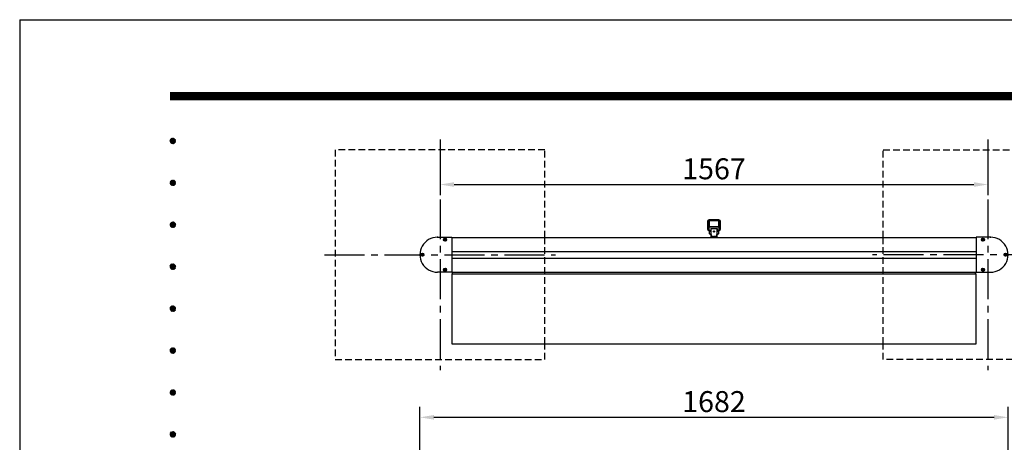
# Model space of a CAD drawing. Extents: x 0 to 8400, y 0 to 5940.
# Drawn here: x 0 to 2816, y 4730 to 5940 of the extents above; entities that cross this region are included whole.
import ezdxf
from ezdxf.enums import TextEntityAlignment as Align

# ---------------------------------------------------------------- set-up
doc = ezdxf.new("R2010")
doc.units = 0
doc.header["$LTSCALE"] = 6
doc.linetypes.add('CENTER2', pattern=[28.575, 19.05, -3.175, 3.175, -3.175])
doc.linetypes.add('HIDDEN2', pattern=[4.7625, 3.175, -1.5875])
doc.layers.get('0').update_dxf_attribs({"linetype": 'CONTINUOUS'})
doc.layers.get('DEFPOINTS').update_dxf_attribs({"linetype": 'CONTINUOUS'})
for name, color, linetype in [('P001', 131, 'CONTINUOUS'), ('P019', 71, 'CONTINUOUS'), ('P020', 121, 'CONTINUOUS'), ('P901', 135, 'CONTINUOUS'), ('P919', 75, 'CONTINUOUS'), ('P_1CENTER', 2, 'CONTINUOUS'), ('P_2DIM', 6, 'CONTINUOUS'), ('P_5DRAWFRAME', 104, 'CONTINUOUS')]:
    doc.layers.add(name, color=color, linetype=linetype)
doc.styles.add('BIGFONT', font='simplex.shx', dxfattribs={"bigfont": 'extfont2.shx'})
doc.dimstyles.new('DIMBIGFONT$0', dxfattribs={"dimtxt": 3, "dimasz": 2, "dimexe": 1.5, "dimexo": 3, "dimgap": 0.75, "dimtad": 1, "dimdec": 1, "dimtxsty": 'BIGFONT', "dimcen": 0, "dimclrt": 230, "dimazin": 3, "dimtfac": 0.6, "dimtdec": 1, "dimtmove": 0, "dimatfit": 3, "dimtvp": 1, "dimtolj": 1})

# ---------------------------------------------------------------- blocks, each defined once
blk = doc.blocks.new('DFP3')
at = {"color": 0}
for p, q in [((21.5, 286.6), (408, 286.6)), ((21.5, 286.55), (408, 286.55)), ((21.5, 286.5), (408, 286.5)), ((21.5, 286.45), (408, 286.45)), ((21.5, 286.4), (408, 286.4)), ((408, 286.35), (21.5, 286.35)), ((21.5, 286.3), (408, 286.3)), ((408, 286.25), (21.5, 286.25)), ((21.5, 286.2), (408, 286.2)), ((408, 286.15), (21.5, 286.15)), ((21.5, 286.1), (408, 286.1)), ((21.5, 286.05), (408, 286.05)), ((21.5, 286), (408, 286)), ((21.5, 285.95), (408, 285.95)), ((21.5, 285.9), (408, 285.9)), ((21.5, 285.85), (408, 285.85)), ((21.5, 285.8), (408, 285.8)), ((21.5, 285.75), (408, 285.75)), ((21.5, 285.7), (408, 285.7)), ((408, 285.65), (21.5, 285.65)), ((21.5, 285.6), (408, 285.6)), ((21.5, 279.65), (21.9, 280.05)), ((21.5, 279.65), (21.9, 279.25)), ((21.51, 279.73), (21.82, 280.04)), ((21.51, 279.58), (21.97, 280.04)), ((21.51, 279.72), (21.97, 279.26)), ((21.51, 279.57), (21.82, 279.26)), ((21.52, 279.53), (22.02, 280.03)), ((21.52, 279.77), (22.02, 279.27)), ((21.54, 279.48), (22.07, 280.01)), ((21.54, 279.82), (22.07, 279.29)), ((21.55, 279.84), (21.71, 280)), ((21.55, 279.46), (21.71, 279.3)), ((21.56, 279.43), (22.12, 279.99)), ((21.56, 279.87), (22.12, 279.31)), ((21.59, 279.39), (22.16, 279.96)), ((21.59, 279.91), (22.16, 279.34)), ((21.63, 279.94), (22.19, 279.38)), ((21.63, 279.36), (22.19, 279.92)), ((21.67, 279.98), (22.23, 279.42)), ((21.67, 279.32), (22.23, 279.88)), ((21.71, 280), (22.25, 279.46)), ((21.71, 279.3), (22.25, 279.84)), ((21.76, 280.03), (22.28, 279.51)), ((21.76, 279.27), (22.28, 279.79)), ((21.82, 280.04), (22.29, 279.57)), ((21.82, 279.26), (22.29, 279.73)), ((21.88, 280.05), (22.3, 279.63)), ((21.88, 279.25), (22.3, 279.67)), ((21.95, 280.05), (22.3, 279.7)), ((21.95, 279.25), (22.3, 279.6)), ((22.05, 280.02), (22.27, 279.8)), ((22.05, 279.28), (22.27, 279.5)), ((21.5, 273.65), (21.9, 274.05)), ((21.5, 273.65), (21.9, 273.25)), ((21.51, 273.73), (21.82, 274.04)), ((21.51, 273.58), (21.97, 274.04)), ((21.51, 273.72), (21.97, 273.26)), ((21.51, 273.57), (21.82, 273.26)), ((21.52, 273.53), (22.02, 274.03)), ((21.52, 273.77), (22.02, 273.27)), ((21.54, 273.48), (22.07, 274.01)), ((21.54, 273.82), (22.07, 273.29)), ((21.55, 273.84), (21.71, 274)), ((21.55, 273.46), (21.71, 273.3)), ((21.56, 273.43), (22.12, 273.99)), ((21.56, 273.87), (22.12, 273.31)), ((21.59, 273.39), (22.16, 273.96)), ((21.59, 273.91), (22.16, 273.34)), ((21.63, 273.94), (22.19, 273.38)), ((21.63, 273.36), (22.19, 273.92)), ((21.67, 273.98), (22.23, 273.42)), ((21.67, 273.32), (22.23, 273.88)), ((21.71, 274), (22.25, 273.46)), ((21.71, 273.3), (22.25, 273.84)), ((21.76, 274.03), (22.28, 273.51)), ((21.76, 273.27), (22.28, 273.79)), ((21.82, 274.04), (22.29, 273.57)), ((21.82, 273.26), (22.29, 273.73)), ((21.88, 274.05), (22.3, 273.63)), ((21.88, 273.25), (22.3, 273.67)), ((21.95, 274.05), (22.3, 273.7)), ((21.95, 273.25), (22.3, 273.6)), ((22.05, 274.02), (22.27, 273.8)), ((22.05, 273.28), (22.27, 273.5)), ((21.5, 267.65), (21.9, 268.05)), ((21.5, 267.65), (21.9, 267.25)), ((21.51, 267.73), (21.82, 268.04)), ((21.51, 267.58), (21.97, 268.04)), ((21.51, 267.72), (21.97, 267.26)), ((21.51, 267.57), (21.82, 267.26)), ((21.52, 267.53), (22.02, 268.03)), ((21.52, 267.77), (22.02, 267.27)), ((21.54, 267.48), (22.07, 268.01)), ((21.54, 267.82), (22.07, 267.29)), ((21.55, 267.84), (21.71, 268)), ((21.56, 267.43), (22.12, 267.99)), ((21.56, 267.87), (22.12, 267.31)), ((21.59, 267.39), (22.16, 267.96)), ((21.59, 267.91), (22.16, 267.34)), ((21.63, 267.94), (22.19, 267.38)), ((21.63, 267.36), (22.19, 267.92)), ((21.67, 267.98), (22.23, 267.42)), ((21.67, 267.32), (22.23, 267.88)), ((21.71, 268), (22.25, 267.46)), ((21.71, 267.3), (22.25, 267.84)), ((21.76, 268.03), (22.28, 267.51)), ((21.76, 267.27), (22.28, 267.79)), ((21.82, 268.04), (22.29, 267.57)), ((21.82, 267.26), (22.29, 267.73)), ((21.88, 268.05), (22.3, 267.63)), ((21.88, 267.25), (22.3, 267.67)), ((21.95, 268.05), (22.3, 267.7)), ((21.95, 267.25), (22.3, 267.6)), ((22.05, 268.02), (22.27, 267.8)), ((22.05, 267.28), (22.27, 267.5)), ((21.55, 267.46), (21.71, 267.3)), ((21.5, 261.65), (21.9, 262.05)), ((21.51, 261.73), (21.82, 262.04)), ((21.51, 261.58), (21.97, 262.04)), ((21.52, 261.53), (22.02, 262.03)), ((21.54, 261.48), (22.07, 262.01)), ((21.55, 261.84), (21.71, 262)), ((21.56, 261.43), (22.12, 261.99)), ((21.56, 261.87), (22.12, 261.31)), ((21.59, 261.39), (22.16, 261.96)), ((21.59, 261.91), (22.16, 261.34)), ((21.63, 261.94), (22.19, 261.38)), ((21.63, 261.36), (22.19, 261.92)), ((21.67, 261.98), (22.23, 261.42)), ((21.67, 261.32), (22.23, 261.88)), ((21.71, 262), (22.25, 261.46)), ((21.76, 262.03), (22.28, 261.51)), ((21.82, 262.04), (22.29, 261.57)), ((21.88, 262.05), (22.3, 261.63)), ((21.95, 262.05), (22.3, 261.7)), ((22.05, 262.02), (22.27, 261.8)), ((21.5, 261.65), (21.9, 261.25)), ((21.51, 261.72), (21.97, 261.26)), ((21.51, 261.57), (21.82, 261.26)), ((21.52, 261.77), (22.02, 261.27)), ((21.54, 261.82), (22.07, 261.29)), ((21.55, 261.46), (21.71, 261.3)), ((21.71, 261.3), (22.25, 261.84)), ((21.76, 261.27), (22.28, 261.79)), ((21.82, 261.26), (22.29, 261.73)), ((21.88, 261.25), (22.3, 261.67)), ((21.95, 261.25), (22.3, 261.6)), ((22.05, 261.28), (22.27, 261.5)), ((21.5, 255.65), (21.9, 256.05)), ((21.5, 255.65), (21.9, 255.25)), ((21.51, 255.73), (21.82, 256.04)), ((21.51, 255.58), (21.97, 256.04)), ((21.51, 255.72), (21.97, 255.26)), ((21.51, 255.57), (21.82, 255.26)), ((21.52, 255.53), (22.02, 256.03)), ((21.52, 255.77), (22.02, 255.27)), ((21.54, 255.48), (22.07, 256.01)), ((21.54, 255.82), (22.07, 255.29)), ((21.55, 255.84), (21.71, 256)), ((21.55, 255.46), (21.71, 255.3)), ((21.56, 255.43), (22.12, 255.99)), ((21.56, 255.87), (22.12, 255.31)), ((21.59, 255.39), (22.16, 255.96)), ((21.59, 255.91), (22.16, 255.34)), ((21.63, 255.94), (22.19, 255.38)), ((21.63, 255.36), (22.19, 255.92)), ((21.67, 255.98), (22.23, 255.42)), ((21.67, 255.32), (22.23, 255.88)), ((21.71, 256), (22.25, 255.46)), ((21.71, 255.3), (22.25, 255.84)), ((21.76, 256.03), (22.28, 255.51)), ((21.76, 255.27), (22.28, 255.79)), ((21.82, 256.04), (22.29, 255.57)), ((21.82, 255.26), (22.29, 255.73)), ((21.88, 256.05), (22.3, 255.63)), ((21.88, 255.25), (22.3, 255.67)), ((21.95, 256.05), (22.3, 255.7)), ((21.95, 255.25), (22.3, 255.6)), ((22.05, 256.02), (22.27, 255.8)), ((22.05, 255.28), (22.27, 255.5)), ((21.5, 249.65), (21.9, 250.05)), ((21.5, 249.65), (21.9, 249.25)), ((21.51, 249.73), (21.82, 250.04)), ((21.51, 249.58), (21.97, 250.04)), ((21.51, 249.72), (21.97, 249.26)), ((21.51, 249.57), (21.82, 249.26)), ((21.52, 249.53), (22.02, 250.03)), ((21.52, 249.77), (22.02, 249.27)), ((21.54, 249.48), (22.07, 250.01)), ((21.54, 249.82), (22.07, 249.29)), ((21.55, 249.84), (21.71, 250)), ((21.55, 249.46), (21.71, 249.3)), ((21.56, 249.43), (22.12, 249.99)), ((21.56, 249.87), (22.12, 249.31)), ((21.59, 249.39), (22.16, 249.96)), ((21.59, 249.91), (22.16, 249.34)), ((21.63, 249.94), (22.19, 249.38)), ((21.63, 249.36), (22.19, 249.92)), ((21.67, 249.98), (22.23, 249.42)), ((21.67, 249.32), (22.23, 249.88)), ((21.71, 250), (22.25, 249.46)), ((21.71, 249.3), (22.25, 249.84)), ((21.76, 250.03), (22.28, 249.51)), ((21.76, 249.27), (22.28, 249.79)), ((21.82, 250.04), (22.29, 249.57)), ((21.82, 249.26), (22.29, 249.73)), ((21.88, 250.05), (22.3, 249.63)), ((21.88, 249.25), (22.3, 249.67)), ((21.95, 250.05), (22.3, 249.7)), ((21.95, 249.25), (22.3, 249.6)), ((22.05, 250.02), (22.27, 249.8)), ((22.05, 249.28), (22.27, 249.5)), ((21.5, 243.65), (21.9, 244.05)), ((21.5, 243.65), (21.9, 243.25)), ((21.51, 243.73), (21.82, 244.04)), ((21.51, 243.58), (21.97, 244.04)), ((21.51, 243.72), (21.97, 243.26)), ((21.51, 243.57), (21.82, 243.26)), ((21.52, 243.53), (22.02, 244.03)), ((21.52, 243.77), (22.02, 243.27)), ((21.54, 243.48), (22.07, 244.01)), ((21.54, 243.82), (22.07, 243.29)), ((21.55, 243.84), (21.71, 244)), ((21.56, 243.43), (22.12, 243.99)), ((21.56, 243.87), (22.12, 243.31)), ((21.59, 243.39), (22.16, 243.96)), ((21.59, 243.91), (22.16, 243.34)), ((21.63, 243.94), (22.19, 243.38)), ((21.63, 243.36), (22.19, 243.92)), ((21.67, 243.98), (22.23, 243.42)), ((21.67, 243.32), (22.23, 243.88)), ((21.71, 244), (22.25, 243.46)), ((21.71, 243.3), (22.25, 243.84)), ((21.76, 244.03), (22.28, 243.51)), ((21.76, 243.27), (22.28, 243.79)), ((21.82, 244.04), (22.29, 243.57)), ((21.82, 243.26), (22.29, 243.73)), ((21.88, 244.05), (22.3, 243.63)), ((21.88, 243.25), (22.3, 243.67)), ((21.95, 244.05), (22.3, 243.7)), ((21.95, 243.25), (22.3, 243.6)), ((22.05, 244.02), (22.27, 243.8)), ((21.55, 243.46), (21.71, 243.3)), ((22.05, 243.28), (22.27, 243.5)), ((21.5, 237.65), (21.9, 238.05)), ((21.51, 237.73), (21.82, 238.04)), ((21.51, 237.58), (21.97, 238.04)), ((21.52, 237.53), (22.02, 238.03)), ((21.54, 237.48), (22.07, 238.01)), ((21.55, 237.84), (21.71, 238)), ((21.56, 237.43), (22.12, 237.99)), ((21.59, 237.39), (22.16, 237.96)), ((21.63, 237.94), (22.19, 237.38)), ((21.67, 237.98), (22.23, 237.42)), ((21.71, 238), (22.25, 237.46)), ((21.76, 238.03), (22.28, 237.51)), ((21.82, 238.04), (22.29, 237.57)), ((21.88, 238.05), (22.3, 237.63)), ((21.95, 238.05), (22.3, 237.7)), ((22.05, 238.02), (22.27, 237.8)), ((21.5, 237.65), (21.9, 237.25)), ((21.51, 237.72), (21.97, 237.26)), ((21.51, 237.57), (21.82, 237.26)), ((21.52, 237.77), (22.02, 237.27)), ((21.54, 237.82), (22.07, 237.29)), ((21.55, 237.46), (21.71, 237.3)), ((21.56, 237.87), (22.12, 237.31)), ((21.59, 237.91), (22.16, 237.34)), ((21.63, 237.36), (22.19, 237.92)), ((21.67, 237.32), (22.23, 237.88)), ((21.71, 237.3), (22.25, 237.84)), ((21.76, 237.27), (22.28, 237.79)), ((21.82, 237.26), (22.29, 237.73)), ((21.88, 237.25), (22.3, 237.67)), ((21.95, 237.25), (22.3, 237.6)), ((22.05, 237.28), (22.27, 237.5))]:
    blk.add_line(p, q, dxfattribs=at)
at = {"layer": 'DEFPOINTS', "color": 0}
for q in [(0, 0), (420, 297)]:
    blk.add_line((0, 297), q, dxfattribs=at)
at = {"color": 83, "style": 'BIGFONT', "flags": 8}
for tag, p in [('REV04', (27.26, 27.96)), ('REV03', (27.26, 22.49)), ('REV02', (27.26, 16.49)), ('REV01', (27.26, 11.3))]:
    blk.add_attdef(tag, text='', height=2, dxfattribs=at).set_placement(p, align=Align.BOTTOM_LEFT)
for tag, p in [('R4D', (93.12, 27.96)), ('R4C', (102.25, 27.96)), ('R4A', (111.37, 27.96)), ('R3D', (93.12, 22.49)), ('R3C', (102.25, 22.49)), ('R3A', (111.37, 22.49)), ('R2D', (93.12, 16.49)), ('R2C', (102.25, 16.49)), ('R2A', (111.37, 16.49)), ('R1D', (93.12, 11.3)), ('R1C', (102.25, 11.3)), ('R1A', (111.37, 11.3))]:
    blk.add_attdef(tag, text='', height=2, dxfattribs=at).set_placement(p, align=Align.BOTTOM_CENTER)
at = {"color": 83, "style": 'BIGFONT'}
for tag, height, p in [('PROJECT1', 4, (283.38, 25.6)), ('DATE', 3, (344.68, 25.84)), ('SCALE', 3, (379.68, 25.84)), ('PROJECT2', 4, (284.2, 17.84)), ('PROJECT3', 4, (284.2, 10.57)), ('DWGNO', 3, (358.68, 10.57))]:
    blk.add_attdef(tag, text='', height=height, dxfattribs=at).set_placement(p, align=Align.BOTTOM_CENTER)
at = {"color": 0, "style": 'BIGFONT', "flags": 2}
blk.add_attdef('FILENAME', (116.56, 10.92), '', height=1, dxfattribs=at)
blk = doc.blocks.new('*D19')
at = {"layer": 'DEFPOINTS', "color": 0}
for p in [(2826.5, 4802), (1144.5, 4460), (2826.5, 4463)]:
    blk.add_point(p, dxfattribs=at)
at = {"layer": 'P_2DIM', "color": 0}
for p, q in [((1144.5, 4520), (1144.5, 4832)), ((2826.5, 4523), (2826.5, 4832)), ((1184.5, 4802), (2786.5, 4802))]:
    blk.add_line(p, q, dxfattribs=at)
for points in [[(1184.5, 4808.6), (1184.5, 4795.3), (1144.5, 4802)], [(2786.5, 4808.6), (2786.5, 4795.3), (2826.5, 4802)]]:
    blk.add_solid(points, dxfattribs=at)
at = {"layer": 'P_2DIM', "color": 230, "insert": (1985.5, 4847), "char_height": 60, "attachment_point": 5, "style": 'BIGFONT'}
blk.add_mtext('\\A1;1682', dxfattribs=at)
blk = doc.blocks.new('*D22')
at = {"layer": 'DEFPOINTS', "color": 0}
for p in [(1202, 5617.3), (2769, 5617.3), (2769, 5468.2)]:
    blk.add_point(p, dxfattribs=at)
at = {"layer": 'P_2DIM', "color": 0}
for p, q in [((1202, 5557.3), (1202, 5438.2)), ((2769, 5557.3), (2769, 5438.2)), ((1242, 5468.2), (2729, 5468.2))]:
    blk.add_line(p, q, dxfattribs=at)
for points in [[(1242, 5474.9), (1242, 5461.6), (1202, 5468.2)], [(2729, 5474.9), (2729, 5461.6), (2769, 5468.2)]]:
    blk.add_solid(points, dxfattribs=at)
at = {"layer": 'P_2DIM', "color": 230, "insert": (1985.5, 5513.2), "char_height": 60, "attachment_point": 5, "style": 'BIGFONT'}
blk.add_mtext('\\A1;1567', dxfattribs=at)
blk = doc.blocks.new('ACADUTIL3011618-5072')
at = {"layer": 'P020'}
for p, q in [((-1.4, 1.4), (1.4, -1.4)), ((1.4, 1.4), (-1.4, -1.4))]:
    blk.add_line(p, q, dxfattribs=at)
blk.add_circle((0, 0), 4, dxfattribs=at)
blk = doc.blocks.new('A$C6BBC2CC5')
at = {"layer": 'P001'}
for p, q in [((50, 100), (91, 100)), ((91, 100), (91, 0)), ((91, 99.5), (1591, 99.5)), ((1632, 100), (1591, 100)), ((1591, 100), (1591, 0)), ((91, 59.5), (1591, 59.5)), ((91, 40.5), (1591, 40.5)), ((91, 0), (50, 0)), ((91, 0.5), (1591, 0.5)), ((1591, 0), (1632, 0))]:
    blk.add_line(p, q, dxfattribs=at)
for centre, start, end in [((50, 50), 89.9901, 270), ((1632, 50), 270, 90.0099)]:
    blk.add_arc(centre, 50, start, end, dxfattribs=at)
for p in [(50, 100), (1632, 100)]:
    blk.add_point(p, dxfattribs=at)
at = {"layer": 'P901'}
for centre in [(72, 93), (1610, 93), (7, 50), (1675, 50), (72, 7), (1610, 7)]:
    blk.add_circle(centre, 4.5, dxfattribs=at)
at = {"layer": 'P020'}
for p in [(72, 93), (1610, 93), (7, 50), (1675, 50), (72, 7), (1610, 7)]:
    blk.add_blockref('ACADUTIL3011618-5072', p, dxfattribs=at)
blk = doc.blocks.new('AKARI')
at = {"layer": 'P019'}
for p, q in [((-14.3, 47.3), (-14.4, 47)), ((-14.4, 47), (-14.4, 22.9)), ((-14, 47.8), (-14.3, 47.6)), ((-14.3, 47.6), (-14.3, 47.3)), ((-13.7, 48), (-14, 47.8)), ((-13.4, 48), (-13.7, 48)), ((13.4, 48), (-13.4, 48)), ((13.7, 48), (13.4, 48)), ((14, 47.8), (13.7, 48)), ((14.2, 47.6), (14, 47.8)), ((14.3, 47.3), (14.2, 47.6)), ((14.4, 47), (14.3, 47.3)), ((14.4, 22.9), (14.4, 47)), ((-14.4, 22.9), (-10.2, 18.7)), ((-8.6, 20.5), (-10.2, 18.7)), ((-8.6, 25.6), (-8.6, 20.5)), ((-8.6, 25.6), (8.6, 25.6)), ((8.6, 25.6), (8.6, 20.5)), ((8.6, 20.5), (10.2, 18.7)), ((10.2, 18.7), (14.4, 22.9))]:
    blk.add_line(p, q, dxfattribs=at)
for points in [[(-8.5, 8.9), (-10, 8.9), (-10.9, 9), (-11.8, 9.4), (-12.5, 10.1), (-12.9, 11), (-13, 11.9), (-13, 14.9), (-13.1, 16.2), (-13.7, 17.4), (-14.5, 18.5), (-15.4, 19.4), (-16.6, 20.9), (-17.3, 22.7), (-17.5, 24.7), (-17.5, 45.7), (-17.3, 47.5), (-16.4, 49.2), (-15, 50.6), (-13.4, 51.4), (-11.5, 51.7), (11.5, 51.7), (13.3, 51.4), (15, 50.6), (16.4, 49.2), (17.2, 47.5), (17.5, 45.7), (17.5, 24.7), (17.2, 22.7), (16.5, 20.9), (15.3, 19.4), (14.5, 18.5), (13.6, 17.4), (13.1, 16.2), (12.9, 14.9), (12.9, 11.9), (12.8, 11), (12.4, 10.1), (11.7, 9.4), (10.9, 9), (9.9, 8.9), (8.5, 8.9)], [(13, 15.8), (11.2, 17.6), (13.7, 20.1), (14.9, 21.6), (15.7, 23.4), (15.9, 25.3), (15.9, 45.7), (15.7, 47.1), (15, 48.4), (14, 49.4), (12.8, 50), (11.3, 50.2), (-11.4, 50.2), (-12.8, 50), (-14.1, 49.4), (-15.1, 48.4), (-15.7, 47.1), (-16, 45.7), (-16, 25.3), (-15.7, 23.4), (-14.9, 21.6), (-13.7, 20.1), (-11.3, 17.6), (-13.1, 15.8)], [(-14.4, 30.2), (14.4, 30.2)], [(-5.5, 1.6), (-6, 6.9), (-8.5, 6.9)], [(8.5, 1.6), (-8.5, 1.6)], [(2.5, 1.6), (0, 4.1), (-2.6, 1.6)], [(8.5, 6.9), (6.1, 6.9), (5.5, 1.6)]]:
    blk.add_lwpolyline(points, dxfattribs=at)
for points in [[(12.6, 31), (12.9, 31), (13.2, 31.2), (13.4, 31.4), (13.6, 31.6), (13.6, 32), (13.6, 46.3), (13.6, 46.6), (13.4, 46.9), (13.2, 47.1), (12.9, 47.2), (12.6, 47.2), (-12.6, 47.2), (-13, 47.2), (-13.2, 47.1), (-13.5, 46.9), (-13.7, 46.6), (-13.7, 46.3), (-13.7, 32), (-13.7, 31.6), (-13.5, 31.4), (-13.2, 31.2), (-13, 31), (-12.6, 31)], [(-8.5, 25.6), (8.5, 25.6), (8.5, 0), (-8.5, 0)]]:
    blk.add_lwpolyline(points, close=True, dxfattribs=at)
for radius in [1.86, 1.86, 1.79, 1.79, 1.52]:
    blk.add_circle((0, 17), radius, dxfattribs=at)
blk = doc.blocks.new('XCWE')
at = {"layer": 'P001'}
for p, q in [((-750, -104.5), (750, -104.5)), ((-750, -104.5), (-750, -304.5)), ((-747.9, -104.5), (-747.9, -99)), ((747.9, -104.5), (747.9, -99)), ((750, -304.5), (750, -104.5)), ((-750, -304.5), (750, -304.5))]:
    blk.add_line(p, q, dxfattribs=at)
at = {"layer": 'P019'}
blk.add_blockref('AKARI', (0, 0), dxfattribs=at)

msp = doc.modelspace()

# ---------------------------------------------------------------- linework, layer by layer
at = {"layer": 'P001'}
for p in [(1194.52, 5317.27), (2776.5, 5317.27)]:
    msp.add_point(p, dxfattribs=at)
at = {"layer": 'P019', "linetype": 'HIDDEN2'}
for points in [[(1502.01, 5316.77), (1502.01, 5567.27), (902.01, 5567.27), (902.01, 4967.27), (1502.01, 4967.27), (1502.01, 5012.27)], [(2469.01, 5316.77), (2469.01, 5567.27), (3069.01, 5567.27), (3069.01, 4967.27), (2469.01, 4967.27), (2469.01, 5012.27)]]:
    msp.add_lwpolyline(points, dxfattribs=at)
at = {"layer": 'P919', "linetype": 'HIDDEN2'}
for points in [[(1502.01, 5012.27), (1502.01, 5316.77)], [(2469.01, 5012.27), (2469.01, 5316.77)]]:
    msp.add_lwpolyline(points, dxfattribs=at)
at = {"layer": 'P_1CENTER', "linetype": 'CENTER2'}
for p, q in [((1202.01, 5597.27), (1202.01, 4937.27)), ((2769.01, 5597.27), (2769.01, 4937.27)), ((872.01, 5267.27), (1532.01, 5267.27)), ((3099.01, 5267.27), (2439.01, 5267.27))]:
    msp.add_line(p, q, dxfattribs=at)

# ---------------------------------------------------------------- block references
msp.add_blockref('XCWE', (1985.51, 5316.77))
at = {"layer": 'P_5DRAWFRAME', "xscale": 20, "yscale": 20, "zscale": 20}
msp.add_blockref('DFP3', (0, 0), dxfattribs=at)
at = {"layer": 'P_5DRAWFRAME'}
msp.add_blockref('A$C6BBC2CC5', (1144.51, 5217.27), dxfattribs=at)

# ---------------------------------------------------------------- dimensions: what is measured, and where the dimension line sits
at = {"layer": 'P_2DIM'}
for base, p1, p2, picture, middle in [((2769.01, 5468.24), (1202.01, 5617.27), (2769.01, 5617.27), '*D22', (1985.51, 5513.24)), ((2826.51, 4801.96), (1144.51, 4460), (2826.51, 4463), '*D19', (1985.51, 4846.96))]:
    dim = msp.add_linear_dim(base=base, p1=p1, p2=p2, dimstyle='DIMBIGFONT$0', override={"dimscale": 20}, dxfattribs=at)
    dim.commit()
    dim.dimension.update_dxf_attribs({"geometry": picture, "text_midpoint": middle})

doc.saveas('drawing.dxf')
